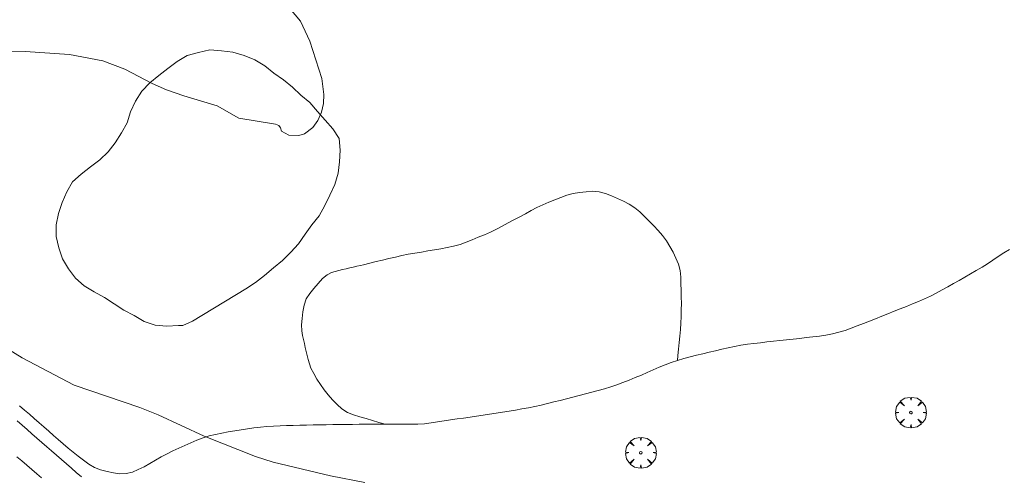
# Model space of a CAD drawing. Units: millimetres. Extents: x 421999 to 423003, y 4488499 to 4489001.
# Drawn here: x 422858 to 422934, y 4488673 to 4488709 of the extents above; entities that cross this region are included whole.
import ezdxf

# ---------------------------------------------------------------- set-up
doc = ezdxf.new("R2010")
doc.units = ezdxf.units.MM
doc.header["$MEASUREMENT"] = 0
doc.layers.get('0').update_dxf_attribs({"lineweight": 9})
for name, color, linetype, lineweight in [('f030026l_camino', 50, 'Continuous', 9), ('f050002l_curvanivel_cgn', 23, 'Continuous', 9), ('f061013p_arbol', 91, 'Continuous', 9), ('f070058l_elementoconstruido_par', 11, 'Continuous', 9), ('f070069s_pistadeportiva', 7, 'Continuous', 9)]:
    doc.layers.add(name, color=color, linetype=linetype, lineweight=lineweight)

# ---------------------------------------------------------------- blocks, each defined once
blk = doc.blocks.new('arbol')
at = {"color": 0, "linetype": 'Continuous', "lineweight": 0, "flags": 128}
for points in [[(0.96, 0.012), (1.2, 0.036), (1.128, 0.468), (0.888, 0.804), (0.528, 0.528), (0.816, 0.876), (0.48, 1.104), (0.048, 1.176), (0.012, 0.96), (-0.048, 1.176), (-0.48, 1.104), (-0.816, 0.876), (-0.504, 0.528), (-0.864, 0.804), (-1.104, 0.468), (-1.188, 0.036), (-0.936, 0.012)], [(-0.936, 0.012), (-1.188, -0.048), (-1.104, -0.48), (-0.864, -0.804), (-0.504, -0.504), (-0.816, -0.876), (-0.48, -1.116)], [(-0.48, -1.116), (-0.048, -1.188), (0.012, -0.936), (0.048, -1.188), (0.48, -1.116), (0.816, -0.876), (0.528, -0.504), (0.888, -0.804), (1.128, -0.48), (1.2, -0.048), (0.96, 0.012)]]:
    blk.add_lwpolyline(points, dxfattribs=at)
at = {"color": 0, "linetype": 'Continuous', "lineweight": 0, "extrusion": (0, 0, -1)}
for start, end in [(180.0229, 7.59464), (7.22334, 180.0229)]:
    blk.add_arc((0, 0), 0.104, start, end, dxfattribs=at)

msp = doc.modelspace()

# ---------------------------------------------------------------- linework, layer by layer
at = {"layer": 'f030026l_camino'}
for points in [[(422863.038, 4488673.276, 732.25), (422862.643, 4488673.605, 732.25), (422862.263, 4488673.937, 732.25), (422861.876, 4488674.276, 732.31), (422861.491, 4488674.613, 732.35), (422861.113, 4488674.945, 732.37), (422860.731, 4488675.281, 732.37), (422860.354, 4488675.612, 732.4), (422859.976, 4488675.944, 732.47), (422859.592, 4488676.281, 732.47), (422859.212, 4488676.615, 732.4), (422858.835, 4488676.946, 732.48), (422858.459, 4488677.276, 732.48), (422858.08, 4488677.609, 732.55)], [(422858.043, 4488674.837, 732.28), (422858.428, 4488674.507, 732.28), (422858.808, 4488674.181, 732.28), (422859.198, 4488673.847, 732.28), (422859.585, 4488673.516, 732.3), (422859.966, 4488673.19, 732.15)]]:
    msp.add_polyline3d(points, dxfattribs=at)
at = {"layer": 'f050002l_curvanivel_cgn'}
for points in [[(422878.441, 4488700.308, 734), (422878.525, 4488700.039, 734), (422879.08, 4488699.727, 734), (422879.854, 4488699.71, 734), (422880.29, 4488699.853, 734), (422880.956, 4488700.343, 734), (422881.338, 4488700.875, 734), (422881.613, 4488701.52, 734), (422881.762, 4488702.189, 734), (422881.807, 4488702.892, 734), (422881.644, 4488704.132, 734), (422880.714, 4488707.007, 734), (422879.992, 4488708.559, 734), (422879.168, 4488709.537, 734)], [(422853.411, 4488706.239, 734), (422858.679, 4488706.226, 734), (422862.13, 4488705.993, 734), (422864.705, 4488705.493, 734), (422866.39, 4488704.861, 734), (422868.508, 4488703.738, 734), (422869.621, 4488703.253, 734), (422870.958, 4488702.773, 734), (422873.537, 4488702.008, 734), (422875.231, 4488701.065, 734), (422878.046, 4488700.591, 734), (422878.316, 4488700.475, 734), (422878.441, 4488700.308, 734)], [(422855.861, 4488684.098, 733), (422858.458, 4488682.492, 733), (422862.492, 4488680.387, 733), (422867.565, 4488678.659, 733), (422868.971, 4488678.09, 733), (422872.533, 4488676.424, 733), (422876.498, 4488674.848, 733), (422877.878, 4488674.4, 733), (422882.316, 4488673.357, 733), (422884.974, 4488672.839, 733)]]:
    msp.add_polyline3d(points, dxfattribs=at)
at = {"layer": 'f070058l_elementoconstruido_par'}
for points in [[(422884.853, 4488689.708, 733.668), (422885.352, 4488689.826, 733.668), (422885.844, 4488689.943, 733.668), (422886.341, 4488690.06, 733.668), (422886.835, 4488690.177, 733.668), (422887.33, 4488690.294, 733.668), (422887.829, 4488690.409, 733.668), (422888.33, 4488690.516, 733.668), (422888.833, 4488690.604, 733.668), (422889.342, 4488690.688, 733.668), (422889.841, 4488690.767, 733.668), (422890.344, 4488690.847, 733.668), (422890.847, 4488690.939, 733.668), (422891.344, 4488691.035, 733.668), (422891.833, 4488691.15, 733.668), (422892.332, 4488691.279, 733.668), (422892.808, 4488691.452, 733.668), (422893.276, 4488691.634, 733.668), (422893.745, 4488691.826, 733.668), (422894.219, 4488692.025, 733.668), (422894.686, 4488692.235, 733.668), (422895.145, 4488692.457, 733.668), (422895.599, 4488692.695, 733.668), (422896.05, 4488692.936, 733.668), (422896.494, 4488693.173, 733.668), (422896.945, 4488693.416, 733.668), (422897.388, 4488693.653, 733.668), (422897.834, 4488693.892, 733.668), (422898.281, 4488694.127, 733.668), (422898.733, 4488694.352, 733.668), (422899.196, 4488694.548, 733.668), (422899.661, 4488694.734, 733.668), (422900.132, 4488694.914, 733.668), (422900.6, 4488695.091, 733.668), (422901.085, 4488695.217, 733.668), (422901.583, 4488695.297, 733.668), (422902.087, 4488695.353, 733.668), (422902.588, 4488695.401, 733.668), (422903.094, 4488695.353, 733.668), (422903.576, 4488695.216, 733.668), (422904.049, 4488695.028, 733.668), (422904.516, 4488694.832, 733.668), (422904.97, 4488694.62, 733.668), (422905.42, 4488694.383, 733.668), (422905.843, 4488694.106, 733.668), (422906.245, 4488693.796, 733.668), (422906.612, 4488693.447, 733.668), (422906.965, 4488693.083, 733.668), (422907.316, 4488692.709, 733.668), (422907.661, 4488692.343, 733.668), (422907.992, 4488691.958, 733.668), (422908.297, 4488691.555, 733.668), (422908.568, 4488691.122, 733.668), (422908.818, 4488690.672, 733.668), (422909.037, 4488690.21, 733.668), (422909.236, 4488689.744, 733.668), (422909.356, 4488689.246, 733.668), (422909.402, 4488688.743, 733.668), (422909.42, 4488688.231, 733.668), (422909.434, 4488687.729, 733.668), (422909.445, 4488687.218, 733.668), (422909.451, 4488686.709, 733.666), (422909.449, 4488686.199, 733.664), (422909.44, 4488685.688, 733.661), (422909.416, 4488685.179, 733.656), (422909.381, 4488684.679, 733.649), (422909.334, 4488684.17, 733.64), (422909.287, 4488683.671, 733.631), (422909.238, 4488683.168, 733.622), (422909.19, 4488682.669, 733.613), (422909.154, 4488682.295, 733.606)], [(422886.536, 4488677.347, 733.466), (422886.047, 4488677.493, 733.49), (422885.556, 4488677.639, 733.513), (422885.066, 4488677.786, 733.537), (422884.581, 4488677.931, 733.561), (422884.092, 4488678.077, 733.585), (422883.615, 4488678.264, 733.606), (422883.19, 4488678.553, 733.617), (422882.814, 4488678.884, 733.622), (422882.468, 4488679.249, 733.623), (422882.129, 4488679.631, 733.622), (422881.809, 4488680.022, 733.615), (422881.526, 4488680.436, 733.569), (422881.252, 4488680.852, 733.506), (422881.01, 4488681.272, 733.363), (422880.786, 4488681.689, 733.181), (422880.673, 4488682.038, 732.825), (422880.58, 4488682.369, 732.45), (422880.504, 4488682.682, 732.062), (422880.43, 4488682.993, 731.671), (422880.36, 4488683.299, 731.281), (422880.288, 4488683.612, 730.88), (422880.218, 4488683.92, 730.486), (422880.147, 4488684.229, 730.09), (422880.09, 4488684.585, 729.74), (422880.067, 4488685.044, 729.514), (422880.112, 4488685.55, 729.488), (422880.169, 4488686.061, 729.479), (422880.264, 4488686.56, 729.477), (422880.42, 4488687.05, 729.477), (422880.707, 4488687.473, 729.477), (422881.017, 4488687.866, 729.477), (422881.353, 4488688.253, 729.477), (422881.686, 4488688.629, 729.477), (422882.05, 4488688.914, 729.68), (422882.385, 4488689.096, 730.007), (422882.68, 4488689.19, 730.409), (422882.967, 4488689.266, 730.826), (422883.243, 4488689.332, 731.239), (422883.52, 4488689.397, 731.656), (422883.794, 4488689.461, 732.071), (422884.069, 4488689.525, 732.485), (422884.343, 4488689.589, 732.898), (422884.622, 4488689.654, 733.319), (422884.853, 4488689.708, 733.668)], [(422909.154, 4488682.295, 733.606), (422908.667, 4488682.131, 733.606), (422908.199, 4488681.95, 733.606), (422907.733, 4488681.759, 733.606), (422907.274, 4488681.555, 733.586), (422906.817, 4488681.35, 733.554), (422906.356, 4488681.153, 733.528), (422905.887, 4488680.959, 733.51), (422905.415, 4488680.772, 733.503), (422904.936, 4488680.587, 733.501), (422904.462, 4488680.411, 733.501), (422903.99, 4488680.241, 733.501), (422903.506, 4488680.09, 733.501), (422903.016, 4488679.954, 733.501), (422902.532, 4488679.827, 733.501), (422902.036, 4488679.699, 733.501), (422901.544, 4488679.573, 733.501), (422901.054, 4488679.448, 733.501), (422900.568, 4488679.324, 733.501), (422900.078, 4488679.2, 733.501), (422899.589, 4488679.076, 733.5), (422899.093, 4488678.953, 733.498), (422898.597, 4488678.836, 733.493), (422898.109, 4488678.726, 733.485), (422897.615, 4488678.624, 733.471), (422897.122, 4488678.532, 733.452), (422896.621, 4488678.45, 733.426), (422896.121, 4488678.372, 733.397), (422895.616, 4488678.294, 733.368), (422895.121, 4488678.218, 733.339), (422894.615, 4488678.141, 733.314), (422894.108, 4488678.064, 733.296), (422893.602, 4488677.986, 733.288), (422893.104, 4488677.91, 733.284), (422892.596, 4488677.833, 733.283), (422892.099, 4488677.757, 733.282), (422891.59, 4488677.679, 733.282), (422891.094, 4488677.603, 733.282), (422890.591, 4488677.526, 733.282), (422890.086, 4488677.449, 733.282), (422889.586, 4488677.373, 733.282), (422889.077, 4488677.355, 733.307), (422888.576, 4488677.348, 733.336), (422888.069, 4488677.347, 733.368), (422887.555, 4488677.347, 733.401), (422887.047, 4488677.347, 733.433), (422886.536, 4488677.347, 733.466)]]:
    msp.add_polyline3d(points, dxfattribs=at)
at = {"layer": 'f070069s_pistadeportiva'}
msp.add_polyline3d([(422871.631, 4488685.33, 728.9), (422875.769, 4488687.845, 728.9), (422876.499, 4488688.331, 728.9), (422877.213, 4488688.879, 728.9), (422877.896, 4488689.466, 728.9), (422878.595, 4488690.033, 728.9), (422879.236, 4488690.664, 728.9), (422879.838, 4488691.334, 728.9), (422880.344, 4488692.078, 728.9), (422880.878, 4488692.803, 728.9), (422881.444, 4488693.503, 728.9), (422881.874, 4488694.294, 728.9), (422882.267, 4488695.103, 728.9), (422882.646, 4488695.92, 728.9), (422882.893, 4488696.785, 728.9), (422883.01, 4488697.678, 728.9), (422883.066, 4488698.576, 728.9), (422882.976, 4488699.472, 728.9), (422882.495, 4488700.232, 728.9), (422881.903, 4488700.91, 728.9), (422881.303, 4488701.58, 728.9), (422880.71, 4488702.257, 728.9), (422880.028, 4488702.844, 728.9), (422879.362, 4488703.449, 728.9), (422878.667, 4488704.021, 728.9), (422877.934, 4488704.543, 728.9), (422877.237, 4488705.113, 728.9), (422876.468, 4488705.583, 728.9), (422875.626, 4488705.899, 728.9), (422874.763, 4488706.159, 728.9), (422873.871, 4488706.275, 728.9), (422872.974, 4488706.346, 728.9), (422872.098, 4488706.139, 728.9), (422871.229, 4488705.901, 728.9), (422870.45, 4488705.451, 728.9), (422869.731, 4488704.909, 728.9), (422869.028, 4488704.349, 728.9), (422868.325, 4488703.787, 728.9), (422867.707, 4488703.134, 728.9), (422867.233, 4488702.369, 728.9), (422866.85, 4488701.554, 728.9), (422866.577, 4488700.697, 728.9), (422866.14, 4488699.91, 728.9), (422865.665, 4488699.146, 728.9), (422865.113, 4488698.434, 728.9), (422864.459, 4488697.817, 728.9), (422863.734, 4488697.284, 728.9), (422863.027, 4488696.728, 728.9), (422862.361, 4488696.123, 728.9), (422861.901, 4488695.35, 728.9), (422861.543, 4488694.524, 728.9), (422861.279, 4488693.663, 728.9), (422861.099, 4488692.781, 728.9), (422861.088, 4488691.882, 728.9), (422861.285, 4488691.003, 728.9), (422861.574, 4488690.151, 728.9), (422862.054, 4488689.389, 728.9), (422862.584, 4488688.662, 728.9), (422863.266, 4488688.076, 728.9), (422864.036, 4488687.61, 728.9), (422864.816, 4488687.161, 728.9), (422865.571, 4488686.673, 728.9), (422866.324, 4488686.179, 728.9), (422867.133, 4488685.784, 728.9), (422867.901, 4488685.313, 728.9), (422868.752, 4488685.026, 728.9), (422869.647, 4488684.946, 728.9), (422870.544, 4488685.005, 728.9), (422870.9, 4488685.005, 728.9)], close=True, dxfattribs=at)
msp.add_polyline3d([(422934.842, 4488690.874, 733.685), (422934.398, 4488690.617, 733.685), (422933.969, 4488690.344, 733.685), (422933.553, 4488690.053, 733.685), (422933.138, 4488689.769, 733.685), (422932.71, 4488689.504, 733.685), (422932.269, 4488689.244, 733.685), (422931.825, 4488688.991, 733.685), (422931.381, 4488688.741, 733.685), (422930.935, 4488688.492, 733.685), (422930.495, 4488688.245, 733.685), (422930.057, 4488688.001, 733.685), (422929.615, 4488687.754, 733.685), (422929.17, 4488687.508, 733.685), (422928.726, 4488687.274, 733.685), (422928.268, 4488687.062, 733.684), (422927.808, 4488686.864, 733.683), (422927.334, 4488686.67, 733.681), (422926.858, 4488686.477, 733.68), (422926.382, 4488686.287, 733.678), (422925.904, 4488686.096, 733.677), (422925.429, 4488685.906, 733.675), (422924.955, 4488685.716, 733.674), (422924.48, 4488685.526, 733.672), (422924.005, 4488685.336, 733.671), (422923.533, 4488685.148, 733.669), (422923.055, 4488684.959, 733.668), (422922.584, 4488684.784, 733.666), (422922.111, 4488684.619, 733.664), (422921.621, 4488684.47, 733.662), (422921.132, 4488684.34, 733.66), (422920.639, 4488684.246, 733.656), (422920.129, 4488684.175, 733.653), (422919.624, 4488684.116, 733.649), (422919.114, 4488684.059, 733.645), (422918.604, 4488684.002, 733.641), (422918.095, 4488683.945, 733.637), (422917.592, 4488683.89, 733.633), (422917.081, 4488683.833, 733.629), (422916.574, 4488683.776, 733.625), (422916.074, 4488683.721, 733.622), (422915.571, 4488683.665, 733.618), (422915.071, 4488683.609, 733.614), (422914.562, 4488683.553, 733.61), (422914.064, 4488683.47, 733.608), (422913.572, 4488683.376, 733.607), (422913.081, 4488683.268, 733.606), (422912.59, 4488683.157, 733.606), (422912.094, 4488683.043, 733.606), (422911.604, 4488682.93, 733.606), (422911.104, 4488682.814, 733.606), (422910.616, 4488682.701, 733.606), (422910.128, 4488682.579, 733.606), (422909.634, 4488682.447, 733.606), (422909.154, 4488682.295, 733.606), (422908.667, 4488682.131, 733.606), (422908.199, 4488681.95, 733.606), (422907.733, 4488681.759, 733.606), (422907.274, 4488681.555, 733.586), (422906.817, 4488681.35, 733.554), (422906.356, 4488681.153, 733.528), (422905.887, 4488680.959, 733.51), (422905.415, 4488680.772, 733.503), (422904.936, 4488680.587, 733.501), (422904.462, 4488680.411, 733.501), (422903.99, 4488680.241, 733.501), (422903.506, 4488680.09, 733.501), (422903.016, 4488679.954, 733.501), (422902.532, 4488679.827, 733.501), (422902.036, 4488679.699, 733.501), (422901.544, 4488679.573, 733.501), (422901.054, 4488679.448, 733.501), (422900.568, 4488679.324, 733.501), (422900.078, 4488679.2, 733.501), (422899.589, 4488679.076, 733.5), (422899.093, 4488678.953, 733.498), (422898.597, 4488678.836, 733.493), (422898.109, 4488678.726, 733.485), (422897.615, 4488678.624, 733.471), (422897.122, 4488678.532, 733.452), (422896.621, 4488678.45, 733.426), (422896.121, 4488678.372, 733.397), (422895.616, 4488678.294, 733.368), (422895.121, 4488678.218, 733.339), (422894.615, 4488678.141, 733.314), (422894.108, 4488678.064, 733.296), (422893.602, 4488677.986, 733.288), (422893.104, 4488677.91, 733.284), (422892.596, 4488677.833, 733.283), (422892.099, 4488677.757, 733.282), (422891.59, 4488677.679, 733.282), (422891.094, 4488677.603, 733.282), (422890.591, 4488677.526, 733.282), (422890.086, 4488677.449, 733.282), (422889.586, 4488677.373, 733.282), (422889.077, 4488677.355, 733.307), (422888.576, 4488677.348, 733.336), (422888.069, 4488677.347, 733.368), (422887.555, 4488677.347, 733.401), (422887.047, 4488677.347, 733.433), (422886.536, 4488677.347, 733.466), (422886.03, 4488677.347, 733.498), (422885.529, 4488677.347, 733.53), (422885.026, 4488677.346, 733.558), (422884.525, 4488677.344, 733.584), (422884.018, 4488677.341, 733.604), (422883.506, 4488677.336, 733.62), (422882.999, 4488677.328, 733.625), (422882.491, 4488677.32, 733.626), (422881.978, 4488677.311, 733.627), (422881.463, 4488677.301, 733.627), (422880.96, 4488677.292, 733.627), (422880.446, 4488677.283, 733.627), (422879.934, 4488677.274, 733.627), (422879.42, 4488677.265, 733.627), (422878.913, 4488677.253, 733.623), (422878.407, 4488677.237, 733.615), (422877.898, 4488677.211, 733.597), (422877.392, 4488677.179, 733.571), (422876.889, 4488677.13, 733.526), (422876.385, 4488677.067, 733.466), (422875.889, 4488676.993, 733.393), (422875.394, 4488676.917, 733.319), (422874.9, 4488676.841, 733.244), (422874.405, 4488676.761, 733.171), (422873.909, 4488676.668, 733.104), (422873.417, 4488676.565, 733.043), (422872.928, 4488676.441, 732.993), (422872.449, 4488676.301, 732.954), (422871.976, 4488676.119, 732.937), (422871.516, 4488675.919, 732.932), (422871.049, 4488675.707, 732.93), (422870.582, 4488675.494, 732.93), (422870.117, 4488675.278, 732.93), (422869.666, 4488675.059, 732.93), (422869.216, 4488674.822, 732.93), (422868.779, 4488674.575, 732.93), (422868.345, 4488674.317, 732.924), (422867.899, 4488674.064, 732.903), (422867.441, 4488673.842, 732.842), (422866.983, 4488673.639, 732.746), (422866.501, 4488673.522, 732.636), (422866.007, 4488673.506, 732.554), (422865.513, 4488673.579, 732.52), (422865.021, 4488673.682, 732.503), (422864.526, 4488673.816, 732.499), (422864.055, 4488673.996, 732.497), (422863.625, 4488674.268, 732.497), (422863.21, 4488674.569, 732.497), (422862.803, 4488674.88, 732.497), (422862.405, 4488675.188, 732.497), (422862.012, 4488675.504, 732.527), (422861.628, 4488675.827, 732.597), (422861.249, 4488676.158, 732.696), (422860.876, 4488676.485, 732.802), (422860.51, 4488676.809, 732.91), (422860.134, 4488677.141, 733.022), (422859.767, 4488677.466, 733.131), (422859.399, 4488677.792, 733.241), (422859.023, 4488678.119, 733.32), (422858.64, 4488678.444, 733.349), (422858.255, 4488678.764, 733.333)], dxfattribs=at)

# ---------------------------------------------------------------- block references
at = {"layer": 'f061013p_arbol'}
for p in [(422927.207, 4488678.254, 731.927), (422906.316, 4488675.143, 733.389)]:
    msp.add_blockref('arbol', p, dxfattribs=at)

doc.saveas('drawing.dxf')
